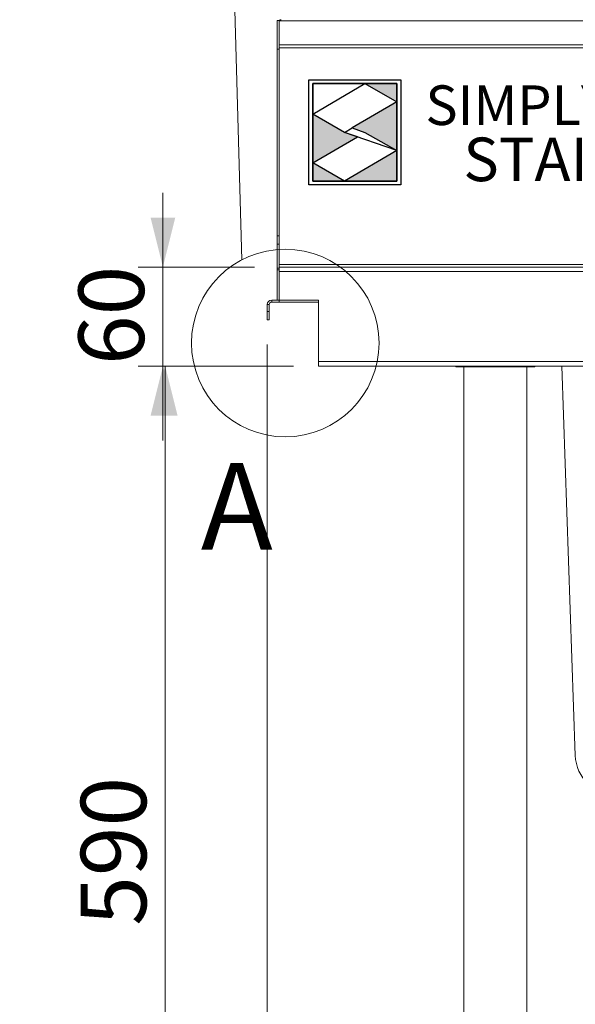
# Model space of a CAD drawing. Units: millimetres. Extents: x 25 to 404, y 19 to 270.
# Drawn here: x 27 to 50, y 103 to 143 of the extents above; entities that cross this region are included whole.
import ezdxf

# ---------------------------------------------------------------- set-up
doc = ezdxf.new("R2010")
doc.units = ezdxf.units.MM
doc.layers.add('Simply Stainless', color=7, linetype='Continuous', lineweight=5)
doc.styles.add('Eras Demi ITC', font='ERASDEMI.TTF', dxfattribs={"height": 35.2778})
doc.styles.add('SLDTEXTSTYLE4', font='TXT', dxfattribs={"width": 0.75})
doc.dimstyles.new('SLDDIMSTYLE1', dxfattribs={"dimtxt": 2.645833, "dimasz": 2, "dimexe": 0, "dimexo": 0.0625, "dimgap": 0.661458, "dimtad": 1, "dimdec": 1, "dimlfac": 15, "dimrnd": 1e-09, "dimzin": 12, "dimdsep": 46, "dimtxsty": 'SLDTEXTSTYLE4', "dimsah": 1, "dimcen": 0.09, "dimadec": 0, "dimazin": 3, "dimtfac": 1, "dimtdec": 1, "dimtofl": 0, "dimtmove": 0, "dimatfit": 3, "dimfxl": 0, "dimfrac": 2, "dimtolj": 1, "dimtzin": 12, "dimarcsym": 0})
doc.dimstyles.new('SLDDIMSTYLE2', dxfattribs={"dimtxt": 2.645833, "dimasz": 2, "dimexe": 0, "dimexo": 0.0625, "dimgap": 0.661458, "dimtad": 1, "dimdec": 1, "dimlfac": 15, "dimrnd": 1e-09, "dimzin": 12, "dimdsep": 46, "dimtxsty": 'SLDTEXTSTYLE4', "dimsah": 1, "dimcen": 0.09, "dimadec": 0, "dimazin": 3, "dimtfac": 1, "dimtdec": 1, "dimtmove": 0, "dimatfit": 0, "dimfxl": 0, "dimfrac": 2, "dimtolj": 1, "dimtzin": 12, "dimarcsym": 0})
doc.dimstyles.new('SLDDIMSTYLE3', dxfattribs={"dimtxt": 2.645833, "dimasz": 2, "dimexe": 0, "dimexo": 0.0625, "dimgap": 0.661458, "dimtad": 1, "dimdec": 0, "dimlfac": 15, "dimrnd": 1e-09, "dimzin": 12, "dimdsep": 46, "dimtxsty": 'SLDTEXTSTYLE4', "dimsah": 1, "dimcen": 0.09, "dimadec": 0, "dimazin": 3, "dimtfac": 1, "dimtdec": 0, "dimtofl": 0, "dimtmove": 0, "dimatfit": 3, "dimfxl": 0, "dimfrac": 2, "dimtolj": 1, "dimtzin": 12, "dimarcsym": 0})

# ---------------------------------------------------------------- blocks, each defined once
blk = doc.blocks.new('_D_4')
at = {"color": 7, "linetype": 'Continuous', "lineweight": 18}
for p, q in [((37.339, 129.99), (37.339, 63.592)), ((44.952, 86.523), (44.952, 63.592)), ((37.339, 64.592), (27.341, 64.592)), ((44.952, 64.592), (37.339, 64.592))]:
    blk.add_line(p, q, dxfattribs=at)
for points in [[(37.339, 64.592), (39.339, 64.092), (39.339, 65.092)], [(44.952, 64.592), (42.952, 65.092), (42.952, 64.092)]]:
    blk.add_solid(points, dxfattribs=at)
at = {"color": 7, "linetype": 'Continuous', "lineweight": 18, "insert": (27.341, 68.003), "char_height": 2.6458, "attachment_point": 1, "style": 'SLDTEXTSTYLE4'}
blk.add_mtext('114', dxfattribs=at)
blk = doc.blocks.new('_D_7')
at = {"color": 7, "linetype": 'Continuous', "lineweight": 18}
for p, q in [((38.406, 129.123), (32.218, 129.123)), ((33.218, 89.79), (33.218, 129.123)), ((43.952, 89.79), (32.218, 89.79))]:
    blk.add_line(p, q, dxfattribs=at)
for points in [[(33.218, 129.123), (32.718, 127.123), (33.718, 127.123)], [(33.218, 89.79), (33.718, 91.79), (32.718, 91.79)]]:
    blk.add_solid(points, dxfattribs=at)
at = {"color": 7, "linetype": 'Continuous', "lineweight": 18, "insert": (29.808, 106.524), "char_height": 2.6458, "attachment_point": 1, "rotation": 90, "style": 'SLDTEXTSTYLE4'}
blk.add_mtext('590', dxfattribs=at)
blk = doc.blocks.new('_D_8')
at = {"color": 7, "linetype": 'Continuous', "lineweight": 18}
for p, q in [((33.127, 133.123), (33.127, 136.123)), ((36.819, 133.123), (32.127, 133.123)), ((33.127, 129.123), (33.127, 133.123)), ((38.406, 129.123), (32.127, 129.123)), ((33.127, 129.123), (33.127, 126.123))]:
    blk.add_line(p, q, dxfattribs=at)
for points in [[(33.127, 133.123), (33.627, 135.123), (32.627, 135.123)], [(33.127, 129.123), (32.627, 127.123), (33.627, 127.123)]]:
    blk.add_solid(points, dxfattribs=at)
at = {"color": 7, "linetype": 'Continuous', "lineweight": 18, "insert": (29.717, 129.168), "char_height": 2.6458, "attachment_point": 1, "rotation": 90, "style": 'SLDTEXTSTYLE4'}
blk.add_mtext('60', dxfattribs=at)
blk = doc.blocks.new('*U53')
at = {"layer": 'Simply Stainless', "color": 7, "linetype": 'Continuous', "lineweight": 30}
for points in [[(-214, 264), (-214, 248.5944), (-187.5904, 264)], [(-187.5904, 264), (-171.4512, 254.83), (-171.4512, 264)], [(-171.4512, 254.83), (-194.0286, 241.66), (-187.5904, 239.4244), (-171.4512, 230.2544)], [(-214, 224.0188), (-191.4226, 237.189), (-197.8608, 239.4244), (-214, 248.5944)], [(-171.4512, 230.2544), (-197.8608, 214.8486), (-171.4512, 214.8486)], [(-197.8608, 214.8486), (-214, 224.0188), (-214, 214.8486)]]:
    blk.add_lwpolyline(points, close=True, dxfattribs=at)
at = {"layer": 'Simply Stainless', "color": 254, "linetype": 'Continuous', "lineweight": 30}
for points in [[(-214, 264), (-171.4512, 264), (-171.4512, 214.8486), (-214, 214.8486)], [(-171.4512, 230.2544), (-197.8608, 239.4244), (-194.0286, 241.66), (-187.5904, 239.4244)]]:
    blk.add_lwpolyline(points, close=True, dxfattribs=at)
blk = doc.blocks.new('Simply Stainless')
at = {"color": 254}
blk.add_lwpolyline([(-2, 2), (44.55, 2), (44.55, -51.15), (-2, -51.15)], close=True, dxfattribs=at)
at = {"color": 0}
for points in [[(26.41, 0), (0, 0), (0, -15.41), (26.41, 0)], [(26.41, 0), (42.55, 0), (42.55, -9.17)], [(42.55, -9.17), (19.97, -22.34), (42.55, -33.75), (26.41, -24.58)], [(0, -39.98), (22.58, -26.81), (0, -15.41), (16.14, -24.58)], [(42.55, -33.75), (42.55, -49.15), (16.14, -49.15)], [(16.14, -49.15), (0, -49.15), (0, -39.98)]]:
    blk.add_solid(points, dxfattribs=at)
at = {"layer": 'Simply Stainless', "color": 254, "lineweight": 0}
blk.add_blockref('*U53', (214, -264), dxfattribs=at)
at = {"layer": 'Simply Stainless', "color": 1, "lineweight": 0, "insert": (56.92, -0.88), "char_height": 20, "attachment_point": 1, "style": 'Eras Demi ITC'}
blk.add_mtext('{\\fCopperplate Gothic Bold|b0|i0|c0|p34;\\T1.1;SIMPLY}', dxfattribs=at)
at = {"layer": 'Simply Stainless', "color": 7, "lineweight": 0, "insert": (76.07, -27.22), "char_height": 22, "attachment_point": 1, "style": 'Eras Demi ITC'}
blk.add_mtext('{\\fCopperplate Gothic Bold|b0|i0|c0|p34;\\T1.1;STAINLESS}', dxfattribs=at)

msp = doc.modelspace()

# ---------------------------------------------------------------- linework, layer by layer
at = {"color": 8, "linetype": 'Continuous', "lineweight": 18}
msp.add_line((36.3155, 133.4087), (35.4229, 165.0353), dxfattribs=at)
at = {"color": 7, "linetype": 'Continuous', "lineweight": 18}
for p, q in [((37.8192, 143.0763), (37.7392, 143.0763)), ((37.7392, 143.0763), (37.7392, 141.923)), ((37.8192, 143.0763), (37.8192, 143.0589)), ((37.8341, 143.0763), (37.8192, 143.0763)), ((37.8192, 142.0957), (37.8192, 143.0589)), ((117.6725, 143.0589), (37.8192, 143.0589)), ((37.8192, 141.9684), (37.8192, 142.0957)), ((117.6725, 142.0957), (37.8192, 142.0957)), ((37.8192, 141.9684), (37.8192, 141.9331)), ((117.6725, 141.9684), (37.8192, 141.9684)), ((37.7392, 141.923), (37.8192, 141.923)), ((37.7392, 141.923), (37.7392, 134.3763)), ((37.8192, 141.9331), (37.8192, 141.923)), ((37.8192, 141.923), (37.8192, 134.3763)), ((37.7392, 134.3763), (37.8192, 134.3763)), ((37.7392, 134.043), (37.7392, 134.3763)), ((37.7392, 134.043), (37.7392, 133.0763)), ((37.8192, 134.043), (37.7392, 134.043)), ((37.8192, 134.3763), (37.8192, 134.043)), ((37.8192, 134.043), (37.8192, 133.123)), ((37.8192, 133.223), (117.6725, 133.223)), ((37.7392, 133.0763), (37.8192, 133.0763)), ((37.7392, 133.0096), (37.7392, 133.0763)), ((37.7392, 133.0096), (37.8192, 133.0096)), ((37.7392, 131.7896), (37.7392, 133.0096)), ((37.8192, 133.123), (117.5678, 133.123)), ((37.8192, 132.943), (37.8192, 133.123)), ((117.6678, 132.943), (37.8192, 132.943)), ((37.8192, 131.7896), (37.8192, 132.943)), ((37.4192, 131.6096), (37.3392, 131.6096)), ((37.3392, 131.6096), (37.3392, 131.323)), ((37.4192, 131.6096), (37.4192, 131.323)), ((37.5192, 131.7096), (37.5192, 131.7896)), ((37.5192, 131.7896), (37.7392, 131.7896)), ((37.5192, 131.7096), (37.8192, 131.7096)), ((37.7392, 131.7896), (37.8192, 131.7896)), ((39.4058, 131.7896), (37.8192, 131.7896)), ((37.8192, 131.7896), (37.8192, 131.7096)), ((39.4058, 131.7096), (37.8192, 131.7096)), ((39.4058, 129.303), (39.4058, 131.7896)), ((37.3392, 131.323), (37.4192, 131.323)), ((37.3392, 130.9896), (37.3392, 131.323)), ((37.4192, 131.323), (37.4192, 130.9896)), ((37.4192, 130.9896), (37.3392, 130.9896)), ((39.4058, 129.303), (117.6678, 129.303)), ((39.4058, 129.123), (39.4058, 129.303)), ((117.5253, 129.123), (39.4058, 129.123)), ((44.9525, 129.123), (44.9525, 129.0963)), ((44.9525, 129.0963), (48.1525, 129.0963)), ((45.2825, 129.0963), (45.2825, 89.7896)), ((47.8225, 89.7896), (47.8225, 129.0963)), ((48.1525, 129.0963), (48.1525, 129.123)), ((49.7814, 113.3981), (49.2323, 129.123))]:
    msp.add_line(p, q, dxfattribs=at)
msp.add_circle((38.0659, 130.0542), 3.7872, dxfattribs=at)
for centre, radius, start, end in [((37.5192, 131.6096), 0.18, 90, 180), ((37.5192, 131.6096), 0.1, 90, 180), ((51.447, 113.4563), 1.6667, 182, 270)]:
    msp.add_arc(centre, radius, start, end, dxfattribs=at)
msp.add_open_spline([(37.8192, 143.0589), (37.8292, 143.0702), (37.8493, 143.0928), (37.8762, 143.1099), (37.8929, 143.1099), (37.8996, 143.1099)], degree=3, knots=[0, 0, 0, 0, 0.3749245, 0.7498491, 1, 1, 1, 1], dxfattribs=at)

# ---------------------------------------------------------------- block references
at = {"linetype": 'Continuous', "lineweight": 0, "xscale": 0.08, "yscale": 0.08, "zscale": 0.08}
msp.add_blockref('Simply Stainless', (39.1742, 140.5282), dxfattribs=at)

# ---------------------------------------------------------------- texts
at = {"color": 7, "linetype": 'Continuous', "lineweight": 18, "insert": (34.6575, 125.2109), "char_height": 3.5, "attachment_point": 1, "style": 'SLDTEXTSTYLE4'}
msp.add_mtext('A', dxfattribs=at)

# ---------------------------------------------------------------- dimensions: what is measured, and where the dimension line sits
at = {"color": 7, "linetype": 'Continuous', "lineweight": 18}
for base, p1, p2, dimstyle, picture, middle in [((33.1273, 133.123), (39.4058, 129.123), (37.8192, 133.123), 'SLDDIMSTYLE2', '_D_8', (33.1273, 131.123)), ((33.2182, 129.123), (44.9525, 89.7896), (39.4058, 129.123), 'SLDDIMSTYLE1', '_D_7', (33.2182, 109.4563))]:
    dim = msp.add_linear_dim(base=base, p1=p1, p2=p2, angle=90, dimstyle=dimstyle, dxfattribs=at)
    dim.commit()
    dim.dimension.update_dxf_attribs({"geometry": picture, "text_midpoint": middle, "dimtype": 160})
dim = msp.add_linear_dim(base=(37.3392, 64.5924), p1=(44.9525, 87.523), p2=(37.3392, 130.9896), dimstyle='SLDDIMSTYLE3', dxfattribs=at)
dim.commit()
dim.dimension.update_dxf_attribs({"geometry": '_D_4', "text_midpoint": (30.2735, 64.5924), "dimtype": 160})

doc.saveas('drawing.dxf')
